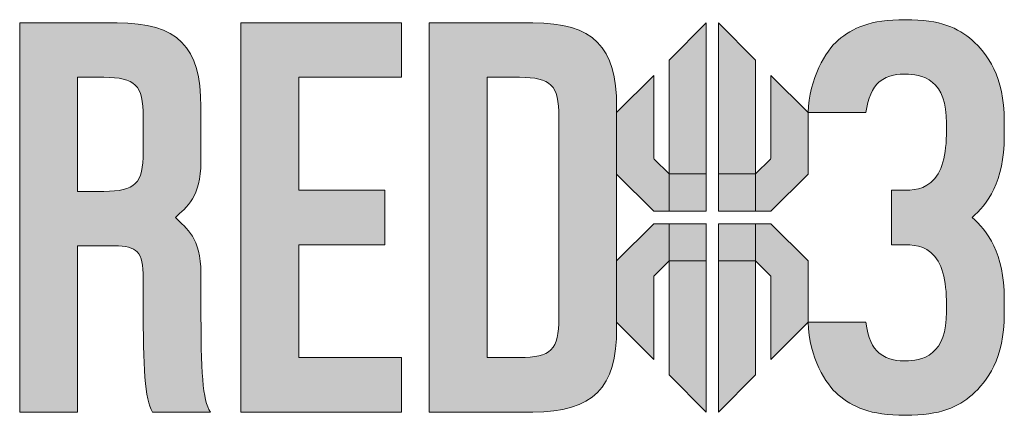
# Model space of a CAD drawing. Units: millimetres. Extents: x 7 to 853, y -294 to -11.
# Drawn here: x 15 to 83, y -51 to -24 of the extents above; entities that cross this region are included whole.
import ezdxf

# ---------------------------------------------------------------- set-up
doc = ezdxf.new("R2010")
doc.units = ezdxf.units.MM
doc.header["$MEASUREMENT"] = 0
doc.layers.add('Text', color=7, linetype='Continuous', lineweight=0)

# ---------------------------------------------------------------- blocks, each defined once
blk = doc.blocks.new('Block_25')
at = {"layer": 'Text', "true_color": 0x231f20, "transparency": 33554687}
h = blk.add_hatch(color=250, dxfattribs=at)
h.dxf.hatch_style = 2
edge = h.paths.add_edge_path()
edge.add_spline(control_points=[(83.427, -42.875), (83.427, -42.875), (83.427, -43.984), (83.427, -43.984), (83.427, -47.018), (82.239, -48.672), (81.201, -49.552), (80.242, -50.396), (79.055, -50.977), (76.592, -50.977), (74.129, -50.977), (72.941, -50.396), (71.939, -49.552), (71.094, -48.822), (69.933, -47.018), (69.863, -44.547), (69.863, -44.547), (73.856, -44.547), (73.856, -44.547), (74.014, -45.637), (74.287, -46.288), (74.789, -46.675), (75.404, -47.212), (76.17, -47.212), (76.627, -47.212), (77.093, -47.212), (77.823, -47.177), (78.474, -46.631), (79.055, -46.174), (79.433, -45.215), (79.433, -43.825), (79.433, -43.825), (79.433, -43.333), (79.433, -43.333), (79.433, -41.609), (79.125, -40.377), (78.36, -39.726), (77.63, -39.11), (76.706, -39.19), (76.134, -39.19), (76.134, -39.19), (75.633, -39.19), (75.633, -39.19), (75.633, -39.19), (75.633, -35.416), (75.633, -35.416), (75.633, -35.416), (76.134, -35.416), (76.134, -35.416), (76.706, -35.416), (77.63, -35.495), (78.36, -34.879), (79.125, -34.228), (79.433, -32.997), (79.433, -31.264), (79.433, -31.264), (79.433, -30.771), (79.433, -30.771), (79.433, -29.39), (79.055, -28.431), (78.474, -27.965), (77.823, -27.429), (77.093, -27.393), (76.627, -27.393), (76.17, -27.393), (75.404, -27.393), (74.789, -27.93), (74.287, -28.317), (74.014, -29.082), (73.856, -30.041), (73.856, -30.041), (69.863, -30.041), (69.863, -30.041), (69.933, -27.693), (71.094, -25.775), (71.939, -25.045), (72.941, -24.2), (74.129, -23.629), (76.592, -23.629), (79.055, -23.629), (80.242, -24.2), (81.201, -25.045), (82.239, -25.933), (83.427, -27.587), (83.427, -30.622), (83.427, -30.622), (83.427, -31.73), (83.427, -31.73), (83.427, -34.765), (82.239, -36.454), (81.201, -37.298), (81.201, -37.298), (81.201, -37.307), (81.201, -37.307), (82.239, -38.152), (83.427, -39.84), (83.427, -42.875)], knot_values=[0, 0, 0, 0, 1, 1, 1, 2, 2, 2, 3, 3, 3, 4, 4, 4, 5, 5, 5, 6, 6, 6, 7, 7, 7, 8, 8, 8, 9, 9, 9, 10, 10, 10, 11, 11, 11, 12, 12, 12, 13, 13, 13, 14, 14, 14, 15, 15, 15, 16, 16, 16, 17, 17, 17, 18, 18, 18, 19, 19, 19, 20, 20, 20, 21, 21, 21, 22, 22, 22, 23, 23, 23, 24, 24, 24, 25, 25, 25, 26, 26, 26, 27, 27, 27, 28, 28, 28, 29, 29, 29, 30, 30, 30, 31, 31, 31, 32, 32, 32, 32], degree=3, periodic=0)
at = {"layer": 'Text', "true_color": 0x414042, "transparency": 33554687}
h = blk.add_hatch(color=250, dxfattribs=at)
h.dxf.hatch_style = 2
edge = h.paths.add_edge_path()
edge.add_spline(control_points=[(23.91, -32.768), (23.91, -32.768), (23.91, -30.34), (23.91, -30.34), (23.91, -28.159), (23.373, -27.613), (21.183, -27.613), (21.183, -27.613), (19.38, -27.613), (19.38, -27.613), (19.38, -27.613), (19.38, -35.495), (19.38, -35.495), (19.38, -35.495), (21.183, -35.495), (21.183, -35.495), (23.373, -35.495), (23.91, -34.958), (23.91, -32.768)], knot_values=[0, 0, 0, 0, 1, 1, 1, 2, 2, 2, 3, 3, 3, 4, 4, 4, 5, 5, 5, 6, 6, 6, 6], degree=3, periodic=0)
edge = h.paths.add_edge_path()
edge.add_spline(control_points=[(28.554, -50.748), (28.554, -50.748), (24.561, -50.748), (24.561, -50.748), (24.024, -49.86), (23.91, -47.713), (23.91, -43.253), (23.91, -43.253), (23.91, -41.521), (23.91, -41.521), (23.91, -39.603), (23.488, -39.295), (21.913, -39.26), (21.913, -39.26), (19.371, -39.26), (19.371, -39.26), (19.371, -39.26), (19.371, -50.748), (19.371, -50.748), (19.371, -50.748), (15.377, -50.748), (15.377, -50.748), (15.377, -50.748), (15.377, -23.848), (15.377, -23.848), (15.377, -23.848), (22.107, -23.848), (22.107, -23.848), (26.294, -23.848), (27.903, -25.502), (27.903, -29.654), (27.903, -29.654), (27.903, -33.454), (27.903, -33.454), (27.903, -35.873), (26.909, -36.603), (26.135, -37.298), (26.909, -38.064), (27.903, -38.723), (27.903, -41.142), (27.903, -41.142), (27.903, -43.253), (27.903, -43.253), (27.903, -48.092), (28.018, -49.904), (28.554, -50.748)], knot_values=[0, 0, 0, 0, 1, 1, 1, 2, 2, 2, 3, 3, 3, 4, 4, 4, 5, 5, 5, 6, 6, 6, 7, 7, 7, 8, 8, 8, 9, 9, 9, 10, 10, 10, 11, 11, 11, 12, 12, 12, 13, 13, 13, 14, 14, 14, 15, 15, 15, 15], degree=3, periodic=0)
h = blk.add_hatch(color=250, dxfattribs=at)
h.dxf.hatch_style = 2
h.paths.add_polyline_path([(41.767, -46.983), (41.767, -50.748), (30.666, -50.748), (30.666, -23.848), (41.767, -23.848), (41.767, -27.613), (34.659, -27.613), (34.659, -35.416), (40.614, -35.416), (40.614, -39.181), (34.659, -39.181), (34.659, -46.983)])
h = blk.add_hatch(color=250, dxfattribs=at)
h.dxf.hatch_style = 2
edge = h.paths.add_edge_path()
edge.add_spline(control_points=[(52.639, -44.256), (52.639, -44.256), (52.639, -30.34), (52.639, -30.34), (52.639, -28.159), (52.102, -27.613), (49.912, -27.613), (49.912, -27.613), (47.678, -27.613), (47.678, -27.613), (47.678, -27.613), (47.678, -46.983), (47.678, -46.983), (47.678, -46.983), (49.912, -46.983), (49.912, -46.983), (52.102, -46.983), (52.639, -46.447), (52.639, -44.256)], knot_values=[0, 0, 0, 0, 1, 1, 1, 2, 2, 2, 3, 3, 3, 4, 4, 4, 5, 5, 5, 6, 6, 6, 6], degree=3, periodic=0)
edge = h.paths.add_edge_path()
edge.add_spline(control_points=[(56.633, -44.547), (56.633, -44.547), (56.633, -44.942), (56.633, -44.942), (56.633, -49.094), (55.023, -50.748), (50.836, -50.748), (50.836, -50.748), (43.684, -50.748), (43.684, -50.748), (43.684, -50.748), (43.684, -27.613), (43.684, -27.613), (43.684, -27.613), (43.684, -23.848), (43.684, -23.848), (43.684, -23.848), (50.836, -23.848), (50.836, -23.848), (55.023, -23.848), (56.633, -25.502), (56.633, -29.654), (56.633, -29.654), (56.633, -30.05), (56.633, -30.05), (56.633, -30.05), (56.633, -34.299), (56.633, -34.299), (56.633, -34.299), (56.633, -40.298), (56.633, -40.298), (56.633, -40.298), (56.633, -44.547), (56.633, -44.547)], knot_values=[0, 0, 0, 0, 1, 1, 1, 2, 2, 2, 3, 3, 3, 4, 4, 4, 5, 5, 5, 6, 6, 6, 7, 7, 7, 8, 8, 8, 9, 9, 9, 10, 10, 10, 11, 11, 11, 11], degree=3, periodic=0)
at = {"layer": 'Text', "true_color": 0x231f20, "transparency": 33554687}
h = blk.add_hatch(color=250, dxfattribs=at)
h.dxf.hatch_style = 2
h.paths.add_polyline_path([(62.817, -23.848), (62.817, -34.29), (60.257, -34.29), (60.257, -26.417)])
at = {"layer": 'Text', "true_color": 0x414042, "transparency": 33554687}
h = blk.add_hatch(color=250, dxfattribs=at)
h.dxf.hatch_style = 2
h.paths.add_polyline_path([(66.238, -26.417), (66.238, -34.29), (63.679, -34.29), (63.679, -23.848)])
at = {"layer": 'Text', "true_color": 0x231f20, "transparency": 33554687}
h = blk.add_hatch(color=250, dxfattribs=at)
h.dxf.hatch_style = 2
h.paths.add_polyline_path([(60.257, -34.29), (60.257, -36.867), (59.21, -36.867), (56.633, -34.299), (56.633, -30.05), (59.201, -27.481), (59.201, -33.234), (59.228, -33.261)])
at = {"layer": 'Text', "true_color": 0x414042, "transparency": 33554687}
h = blk.add_hatch(color=250, dxfattribs=at)
h.dxf.hatch_style = 2
h.paths.add_polyline_path([(67.268, -33.261), (67.294, -33.234), (67.294, -27.481), (69.863, -30.05), (69.863, -34.299), (67.285, -36.867), (66.238, -36.867), (66.238, -34.29)])
h = blk.add_hatch(color=250, dxfattribs=at)
h.dxf.hatch_style = 2
h.paths.add_polyline_path([(60.257, -34.29), (62.817, -34.29), (62.817, -36.867), (60.257, -36.867)])
at = {"layer": 'Text', "true_color": 0x000000, "transparency": 33554687}
h = blk.add_hatch(color=18, dxfattribs=at)
h.dxf.hatch_style = 2
h.paths.add_polyline_path([(63.67, -34.29), (63.679, -34.29), (63.679, -36.867), (63.67, -36.867)])
at = {"layer": 'Text', "true_color": 0x231f20, "transparency": 33554687}
h = blk.add_hatch(color=250, dxfattribs=at)
h.dxf.hatch_style = 2
h.paths.add_polyline_path([(66.238, -34.29), (66.238, -36.867), (63.679, -36.867), (63.679, -34.29)])
h = blk.add_hatch(color=250, dxfattribs=at)
h.dxf.hatch_style = 2
h.paths.add_polyline_path([(56.633, -40.298), (59.21, -37.729), (60.257, -37.729), (60.257, -40.307), (59.201, -41.362), (59.201, -47.115), (56.633, -44.547)])
at = {"layer": 'Text', "true_color": 0x414042, "transparency": 33554687}
h = blk.add_hatch(color=250, dxfattribs=at)
h.dxf.hatch_style = 2
h.paths.add_polyline_path([(60.257, -37.729), (62.817, -37.729), (62.817, -37.738), (62.817, -40.307), (60.257, -40.307)])
at = {"layer": 'Text', "true_color": 0x231f20, "transparency": 33554687}
h = blk.add_hatch(color=250, dxfattribs=at)
h.dxf.hatch_style = 2
h.paths.add_polyline_path([(63.679, -37.729), (66.238, -37.729), (66.238, -40.307), (63.679, -40.307), (63.679, -37.738)])
at = {"layer": 'Text', "true_color": 0x414042, "transparency": 33554687}
h = blk.add_hatch(color=250, dxfattribs=at)
h.dxf.hatch_style = 2
h.paths.add_polyline_path([(69.863, -40.298), (69.863, -44.547), (67.294, -47.115), (67.294, -41.362), (67.268, -41.336), (66.238, -40.307), (66.238, -37.729), (67.285, -37.729)])
at = {"layer": 'Text', "true_color": 0x231f20, "transparency": 33554687}
h = blk.add_hatch(color=250, dxfattribs=at)
h.dxf.hatch_style = 2
h.paths.add_polyline_path([(62.817, -40.307), (62.817, -50.748), (60.257, -48.179), (60.257, -40.307)])
at = {"layer": 'Text', "true_color": 0x414042, "transparency": 33554687}
h = blk.add_hatch(color=250, dxfattribs=at)
h.dxf.hatch_style = 2
h.paths.add_polyline_path([(63.679, -40.307), (66.238, -40.307), (66.238, -48.179), (63.679, -50.748)])
at = {"layer": 'Text'}
for points in [[(41.767, -46.983), (41.767, -50.748), (30.666, -50.748), (30.666, -23.848), (41.767, -23.848), (41.767, -27.613), (34.659, -27.613), (34.659, -35.416), (40.614, -35.416), (40.614, -39.181), (34.659, -39.181), (34.659, -46.983)], [(62.817, -23.848), (62.817, -34.29), (60.257, -34.29), (60.257, -26.417)], [(66.238, -26.417), (66.238, -34.29), (63.679, -34.29), (63.679, -23.848)], [(60.257, -34.29), (60.257, -36.867), (59.21, -36.867), (56.633, -34.299), (56.633, -30.05), (59.201, -27.481), (59.201, -33.234), (59.228, -33.261)], [(67.268, -33.261), (67.294, -33.234), (67.294, -27.481), (69.863, -30.05), (69.863, -34.299), (67.285, -36.867), (66.238, -36.867), (66.238, -34.29)], [(60.257, -34.29), (62.817, -34.29), (62.817, -36.867), (60.257, -36.867)], [(63.67, -34.29), (63.679, -34.29), (63.679, -36.867), (63.67, -36.867)], [(66.238, -34.29), (66.238, -36.867), (63.679, -36.867), (63.679, -34.29)], [(56.633, -40.298), (59.21, -37.729), (60.257, -37.729), (60.257, -40.307), (59.201, -41.362), (59.201, -47.115), (56.633, -44.547)], [(60.257, -37.729), (62.817, -37.729), (62.817, -37.738), (62.817, -40.307), (60.257, -40.307)], [(62.825, -37.729), (62.817, -37.738), (62.817, -37.729)], [(63.67, -37.729), (63.679, -37.729), (63.679, -37.738)], [(63.679, -37.729), (66.238, -37.729), (66.238, -40.307), (63.679, -40.307), (63.679, -37.738)], [(69.863, -40.298), (69.863, -44.547), (67.294, -47.115), (67.294, -41.362), (67.268, -41.336), (66.238, -40.307), (66.238, -37.729), (67.285, -37.729)], [(62.817, -40.307), (62.817, -50.748), (60.257, -48.179), (60.257, -40.307)], [(63.679, -40.307), (66.238, -40.307), (66.238, -48.179), (63.679, -50.748)]]:
    blk.add_lwpolyline(points, close=True, dxfattribs=at)
for points, knots in [([(83.427, -42.875), (83.427, -42.875), (83.427, -43.984), (83.427, -43.984), (83.427, -47.018), (82.239, -48.672), (81.201, -49.552), (80.242, -50.396), (79.055, -50.977), (76.592, -50.977), (74.129, -50.977), (72.941, -50.396), (71.939, -49.552), (71.094, -48.822), (69.933, -47.018), (69.863, -44.547), (69.863, -44.547), (73.856, -44.547), (73.856, -44.547), (74.014, -45.637), (74.287, -46.288), (74.789, -46.675), (75.404, -47.212), (76.17, -47.212), (76.627, -47.212), (77.093, -47.212), (77.823, -47.177), (78.474, -46.631), (79.055, -46.174), (79.433, -45.215), (79.433, -43.825), (79.433, -43.825), (79.433, -43.333), (79.433, -43.333), (79.433, -41.609), (79.125, -40.377), (78.36, -39.726), (77.63, -39.11), (76.706, -39.19), (76.134, -39.19), (76.134, -39.19), (75.633, -39.19), (75.633, -39.19), (75.633, -39.19), (75.633, -35.416), (75.633, -35.416), (75.633, -35.416), (76.134, -35.416), (76.134, -35.416), (76.706, -35.416), (77.63, -35.495), (78.36, -34.879), (79.125, -34.228), (79.433, -32.997), (79.433, -31.264), (79.433, -31.264), (79.433, -30.771), (79.433, -30.771), (79.433, -29.39), (79.055, -28.431), (78.474, -27.965), (77.823, -27.429), (77.093, -27.393), (76.627, -27.393), (76.17, -27.393), (75.404, -27.393), (74.789, -27.93), (74.287, -28.317), (74.014, -29.082), (73.856, -30.041), (73.856, -30.041), (69.863, -30.041), (69.863, -30.041), (69.933, -27.693), (71.094, -25.775), (71.939, -25.045), (72.941, -24.2), (74.129, -23.629), (76.592, -23.629), (79.055, -23.629), (80.242, -24.2), (81.201, -25.045), (82.239, -25.933), (83.427, -27.587), (83.427, -30.622), (83.427, -30.622), (83.427, -31.73), (83.427, -31.73), (83.427, -34.765), (82.239, -36.454), (81.201, -37.298), (81.201, -37.298), (81.201, -37.307), (81.201, -37.307), (82.239, -38.152), (83.427, -39.84), (83.427, -42.875)], [0, 0, 0, 0, 1, 1, 1, 2, 2, 2, 3, 3, 3, 4, 4, 4, 5, 5, 5, 6, 6, 6, 7, 7, 7, 8, 8, 8, 9, 9, 9, 10, 10, 10, 11, 11, 11, 12, 12, 12, 13, 13, 13, 14, 14, 14, 15, 15, 15, 16, 16, 16, 17, 17, 17, 18, 18, 18, 19, 19, 19, 20, 20, 20, 21, 21, 21, 22, 22, 22, 23, 23, 23, 24, 24, 24, 25, 25, 25, 26, 26, 26, 27, 27, 27, 28, 28, 28, 29, 29, 29, 30, 30, 30, 31, 31, 31, 32, 32, 32, 32]), ([(28.554, -50.748), (28.554, -50.748), (24.561, -50.748), (24.561, -50.748), (24.024, -49.86), (23.91, -47.713), (23.91, -43.253), (23.91, -43.253), (23.91, -41.521), (23.91, -41.521), (23.91, -39.603), (23.488, -39.295), (21.913, -39.26), (21.913, -39.26), (19.371, -39.26), (19.371, -39.26), (19.371, -39.26), (19.371, -50.748), (19.371, -50.748), (19.371, -50.748), (15.377, -50.748), (15.377, -50.748), (15.377, -50.748), (15.377, -23.848), (15.377, -23.848), (15.377, -23.848), (22.107, -23.848), (22.107, -23.848), (26.294, -23.848), (27.903, -25.502), (27.903, -29.654), (27.903, -29.654), (27.903, -33.454), (27.903, -33.454), (27.903, -35.873), (26.909, -36.603), (26.135, -37.298), (26.909, -38.064), (27.903, -38.723), (27.903, -41.142), (27.903, -41.142), (27.903, -43.253), (27.903, -43.253), (27.903, -48.092), (28.018, -49.904), (28.554, -50.748)], [0, 0, 0, 0, 1, 1, 1, 2, 2, 2, 3, 3, 3, 4, 4, 4, 5, 5, 5, 6, 6, 6, 7, 7, 7, 8, 8, 8, 9, 9, 9, 10, 10, 10, 11, 11, 11, 12, 12, 12, 13, 13, 13, 14, 14, 14, 15, 15, 15, 15]), ([(56.633, -44.547), (56.633, -44.547), (56.633, -44.942), (56.633, -44.942), (56.633, -49.094), (55.023, -50.748), (50.836, -50.748), (50.836, -50.748), (43.684, -50.748), (43.684, -50.748), (43.684, -50.748), (43.684, -27.613), (43.684, -27.613), (43.684, -27.613), (43.684, -23.848), (43.684, -23.848), (43.684, -23.848), (50.836, -23.848), (50.836, -23.848), (55.023, -23.848), (56.633, -25.502), (56.633, -29.654), (56.633, -29.654), (56.633, -30.05), (56.633, -30.05), (56.633, -30.05), (56.633, -34.299), (56.633, -34.299), (56.633, -34.299), (56.633, -40.298), (56.633, -40.298), (56.633, -40.298), (56.633, -44.547), (56.633, -44.547)], [0, 0, 0, 0, 1, 1, 1, 2, 2, 2, 3, 3, 3, 4, 4, 4, 5, 5, 5, 6, 6, 6, 7, 7, 7, 8, 8, 8, 9, 9, 9, 10, 10, 10, 11, 11, 11, 11]), ([(23.91, -32.768), (23.91, -32.768), (23.91, -30.34), (23.91, -30.34), (23.91, -28.159), (23.373, -27.613), (21.183, -27.613), (21.183, -27.613), (19.38, -27.613), (19.38, -27.613), (19.38, -27.613), (19.38, -35.495), (19.38, -35.495), (19.38, -35.495), (21.183, -35.495), (21.183, -35.495), (23.373, -35.495), (23.91, -34.958), (23.91, -32.768)], [0, 0, 0, 0, 1, 1, 1, 2, 2, 2, 3, 3, 3, 4, 4, 4, 5, 5, 5, 6, 6, 6, 6]), ([(52.639, -44.256), (52.639, -44.256), (52.639, -30.34), (52.639, -30.34), (52.639, -28.159), (52.102, -27.613), (49.912, -27.613), (49.912, -27.613), (47.678, -27.613), (47.678, -27.613), (47.678, -27.613), (47.678, -46.983), (47.678, -46.983), (47.678, -46.983), (49.912, -46.983), (49.912, -46.983), (52.102, -46.983), (52.639, -46.447), (52.639, -44.256)], [0, 0, 0, 0, 1, 1, 1, 2, 2, 2, 3, 3, 3, 4, 4, 4, 5, 5, 5, 6, 6, 6, 6])]:
    blk.add_open_spline(points, degree=3, knots=knots, dxfattribs=at)
blk = doc.blocks.new('Block_26')
at = {"layer": 'Text', "color": 250, "lineweight": 0, "true_color": 0x231f20}
for p, q in [((56.633, -34.299), (56.633, -40.298)), ((62.825, -37.729), (62.817, -37.729)), ((63.679, -37.738), (63.679, -37.729))]:
    blk.add_line(p, q, dxfattribs=at)
for points in [[(41.767, -27.613), (34.659, -27.613), (34.659, -35.416), (40.614, -35.416), (40.614, -39.181), (34.659, -39.181), (34.659, -46.983), (41.767, -46.983), (41.767, -50.748), (30.666, -50.748), (30.666, -23.848), (41.767, -23.848)], [(63.67, -36.867), (63.67, -34.29), (63.679, -34.29), (66.238, -34.29), (66.238, -36.867), (63.679, -36.867)]]:
    blk.add_lwpolyline(points, close=True, dxfattribs=at)
for points in [[(62.817, -34.29), (62.817, -23.848), (60.257, -26.417), (60.257, -34.29), (59.228, -33.261), (59.201, -33.234), (59.201, -27.481), (56.633, -30.05), (56.633, -34.299), (59.21, -36.867), (60.257, -36.867)], [(63.679, -34.29), (63.679, -23.848), (66.238, -26.417), (66.238, -34.29), (67.268, -33.261), (67.294, -33.234), (67.294, -27.481), (69.863, -30.05), (69.863, -34.299), (67.285, -36.867), (66.238, -36.867)], [(62.817, -36.867), (60.257, -36.867), (60.257, -34.29), (62.817, -34.29)], [(62.817, -40.307), (62.817, -50.748), (60.257, -48.179), (60.257, -40.307), (59.201, -41.362), (59.201, -47.115), (56.633, -44.547), (56.633, -40.298), (59.21, -37.729), (60.257, -37.729)], [(62.817, -40.307), (60.257, -40.307), (60.257, -37.729)], [(62.834, -37.729), (62.825, -37.729), (62.817, -37.738)], [(63.679, -37.729), (63.67, -37.729), (63.679, -37.738)], [(63.679, -40.307), (63.679, -50.748), (66.238, -48.179), (66.238, -40.307), (67.268, -41.336), (67.294, -41.362), (67.294, -47.115), (69.863, -44.547), (69.863, -40.298), (67.285, -37.729), (66.238, -37.729)], [(66.238, -37.729), (66.238, -40.307), (63.679, -40.307)]]:
    blk.add_lwpolyline(points, dxfattribs=at)
for points, knots in [([(69.863, -44.547), (69.933, -47.018), (71.094, -48.822), (71.939, -49.552), (72.941, -50.396), (74.129, -50.977), (76.592, -50.977), (79.055, -50.977), (80.242, -50.396), (81.201, -49.552), (82.239, -48.672), (83.427, -47.018), (83.427, -43.984), (83.427, -43.984), (83.427, -42.875), (83.427, -42.875), (83.427, -39.84), (82.239, -38.152), (81.201, -37.307), (81.201, -37.307), (81.201, -37.298), (81.201, -37.298), (82.239, -36.454), (83.427, -34.765), (83.427, -31.73), (83.427, -31.73), (83.427, -30.622), (83.427, -30.622), (83.427, -27.587), (82.239, -25.933), (81.201, -25.045), (80.242, -24.2), (79.055, -23.629), (76.592, -23.629), (74.129, -23.629), (72.941, -24.2), (71.939, -25.045), (71.094, -25.775), (69.933, -27.693), (69.863, -30.041), (69.863, -30.041), (73.856, -30.041), (73.856, -30.041), (74.014, -29.082), (74.287, -28.317), (74.789, -27.93), (75.404, -27.393), (76.17, -27.393), (76.627, -27.393), (77.093, -27.393), (77.823, -27.429), (78.474, -27.965), (79.055, -28.431), (79.433, -29.39), (79.433, -30.771), (79.433, -30.771), (79.433, -31.264), (79.433, -31.264), (79.433, -32.997), (79.125, -34.228), (78.36, -34.879), (77.63, -35.495), (76.706, -35.416), (76.134, -35.416), (76.134, -35.416), (75.633, -35.416), (75.633, -35.416), (75.633, -35.416), (75.633, -39.19), (75.633, -39.19), (75.633, -39.19), (76.134, -39.19), (76.134, -39.19), (76.706, -39.19), (77.63, -39.11), (78.36, -39.726), (79.125, -40.377), (79.433, -41.609), (79.433, -43.333), (79.433, -43.333), (79.433, -43.825), (79.433, -43.825), (79.433, -45.215), (79.055, -46.174), (78.474, -46.631), (77.823, -47.177), (77.093, -47.212), (76.627, -47.212), (76.17, -47.212), (75.404, -47.212), (74.789, -46.675), (74.287, -46.288), (74.014, -45.637), (73.856, -44.547), (73.856, -44.547), (69.863, -44.547), (69.863, -44.547)], [0, 0, 0, 0, 1, 1, 1, 2, 2, 2, 3, 3, 3, 4, 4, 4, 5, 5, 5, 6, 6, 6, 7, 7, 7, 8, 8, 8, 9, 9, 9, 10, 10, 10, 11, 11, 11, 12, 12, 12, 13, 13, 13, 14, 14, 14, 15, 15, 15, 16, 16, 16, 17, 17, 17, 18, 18, 18, 19, 19, 19, 20, 20, 20, 21, 21, 21, 22, 22, 22, 23, 23, 23, 24, 24, 24, 25, 25, 25, 26, 26, 26, 27, 27, 27, 28, 28, 28, 29, 29, 29, 30, 30, 30, 31, 31, 31, 32, 32, 32, 32]), ([(27.903, -29.654), (27.903, -29.654), (27.903, -33.454), (27.903, -33.454), (27.903, -35.873), (26.909, -36.603), (26.135, -37.298), (26.909, -38.064), (27.903, -38.723), (27.903, -41.142), (27.903, -41.142), (27.903, -43.253), (27.903, -43.253), (27.903, -48.092), (28.018, -49.904), (28.554, -50.748), (28.554, -50.748), (24.561, -50.748), (24.561, -50.748), (24.024, -49.86), (23.91, -47.713), (23.91, -43.253), (23.91, -43.253), (23.91, -41.521), (23.91, -41.521), (23.91, -39.603), (23.488, -39.295), (21.913, -39.26), (21.913, -39.26), (19.371, -39.26), (19.371, -39.26), (19.371, -39.26), (19.371, -50.748), (19.371, -50.748), (19.371, -50.748), (15.377, -50.748), (15.377, -50.748), (15.377, -50.748), (15.377, -23.848), (15.377, -23.848), (15.377, -23.848), (22.107, -23.848), (22.107, -23.848), (26.294, -23.848), (27.903, -25.502), (27.903, -29.654)], [0, 0, 0, 0, 1, 1, 1, 2, 2, 2, 3, 3, 3, 4, 4, 4, 5, 5, 5, 6, 6, 6, 7, 7, 7, 8, 8, 8, 9, 9, 9, 10, 10, 10, 11, 11, 11, 12, 12, 12, 13, 13, 13, 14, 14, 14, 15, 15, 15, 15]), ([(56.633, -44.547), (56.633, -44.547), (56.633, -44.942), (56.633, -44.942), (56.633, -49.094), (55.023, -50.748), (50.836, -50.748), (50.836, -50.748), (43.684, -50.748), (43.684, -50.748), (43.684, -50.748), (43.684, -27.613), (43.684, -27.613), (43.684, -27.613), (43.684, -23.848), (43.684, -23.848), (43.684, -23.848), (50.836, -23.848), (50.836, -23.848), (55.023, -23.848), (56.633, -25.502), (56.633, -29.654), (56.633, -29.654), (56.633, -30.05), (56.633, -30.05)], [0, 0, 0, 0, 1, 1, 1, 2, 2, 2, 3, 3, 3, 4, 4, 4, 5, 5, 5, 6, 6, 6, 7, 7, 7, 8, 8, 8, 8]), ([(21.183, -27.613), (21.183, -27.613), (19.38, -27.613), (19.38, -27.613), (19.38, -27.613), (19.38, -35.495), (19.38, -35.495), (19.38, -35.495), (21.183, -35.495), (21.183, -35.495), (23.373, -35.495), (23.91, -34.958), (23.91, -32.768), (23.91, -32.768), (23.91, -30.34), (23.91, -30.34), (23.91, -28.159), (23.373, -27.613), (21.183, -27.613)], [0, 0, 0, 0, 1, 1, 1, 2, 2, 2, 3, 3, 3, 4, 4, 4, 5, 5, 5, 6, 6, 6, 6]), ([(49.912, -27.613), (49.912, -27.613), (47.678, -27.613), (47.678, -27.613), (47.678, -27.613), (47.678, -46.983), (47.678, -46.983), (47.678, -46.983), (49.912, -46.983), (49.912, -46.983), (52.102, -46.983), (52.639, -46.447), (52.639, -44.256), (52.639, -44.256), (52.639, -30.34), (52.639, -30.34), (52.639, -28.159), (52.102, -27.613), (49.912, -27.613)], [0, 0, 0, 0, 1, 1, 1, 2, 2, 2, 3, 3, 3, 4, 4, 4, 5, 5, 5, 6, 6, 6, 6])]:
    blk.add_open_spline(points, degree=3, knots=knots, dxfattribs=at)
blk = doc.blocks.new('Block_24')
at = {"layer": 'Text'}
for name in ['Block_25', 'Block_26']:
    blk.add_blockref(name, (0, 0), dxfattribs=at)

msp = doc.modelspace()

# ---------------------------------------------------------------- block references
at = {"layer": 'Text'}
msp.add_blockref('Block_24', (0, 0), dxfattribs=at)

doc.saveas('drawing.dxf')
